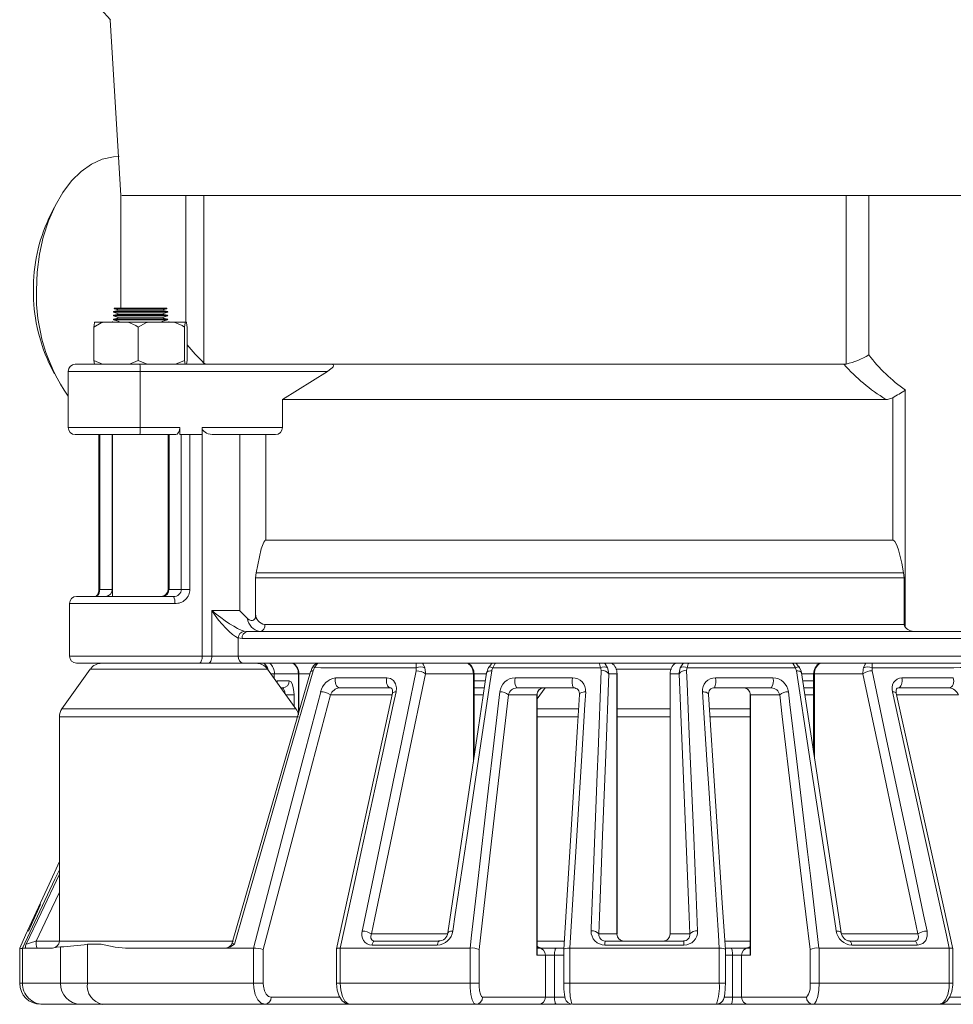
# Model space of a CAD drawing. Units: millimetres. Extents: x 5111 to 5975, y 2525 to 3273.
# Drawn here: x 5437 to 5573, y 2536 to 2679 of the extents above; entities that cross this region are included whole.
import ezdxf

# ---------------------------------------------------------------- set-up
doc = ezdxf.new("R2010")
doc.units = ezdxf.units.MM
doc.header["$LTSCALE"] = 10
doc.layers.add('Newton Waterproofing', color=5, linetype='Continuous')

# ---------------------------------------------------------------- blocks, each defined once
blk = doc.blocks.new('A$C03E24B50')
at = {"color": 7, "linetype": 'Continuous', "lineweight": 15}
for p, q in [((14.68, 117.48), (14.68, 101.13)), ((24.12, 99.09), (24.12, 117.48)), ((26.74, 117.48), (26.74, 93.13)), ((120.01, 93), (120.01, 117.48)), ((123.27, 117.48), (123.27, 94.32)), ((5.04, 115.8), (4.25, 114.18)), ((14.46, 100.81), (13.64, 100.63)), ((13.64, 100.63), (17.55, 100.63)), ((13.64, 100.53), (14.46, 100.26)), ((21.45, 100.53), (13.64, 100.53)), ((14.46, 100.26), (13.64, 100.08)), ((13.77, 101.04), (14.46, 100.81)), ((21.32, 101.04), (13.77, 101.04)), ((13.78, 101.13), (17.55, 101.13)), ((14.46, 100.81), (17.55, 100.81)), ((14.46, 100.26), (17.55, 100.26)), ((17.55, 101.13), (21.31, 101.13)), ((17.55, 100.81), (20.63, 100.81)), ((17.55, 100.63), (21.45, 100.63)), ((17.55, 100.26), (20.63, 100.26)), ((20.63, 100.81), (21.32, 101.04)), ((21.45, 100.63), (20.63, 100.81)), ((20.63, 100.26), (21.45, 100.53)), ((21.45, 100.08), (20.63, 100.26)), ((10.86, 99.09), (12.2, 99.09)), ((12.2, 99.09), (15.77, 99.09)), ((13.46, 99.16), (13.46, 99.09)), ((13.64, 100.08), (17.55, 100.08)), ((13.64, 99.98), (14.46, 99.71)), ((21.45, 99.98), (13.64, 99.98)), ((14.46, 99.71), (13.64, 99.53)), ((13.64, 99.53), (17.55, 99.53)), ((13.64, 99.43), (14.46, 99.16)), ((21.45, 99.43), (13.64, 99.43)), ((14.46, 99.71), (17.55, 99.71)), ((15.77, 99.09), (18.68, 99.09)), ((17.55, 100.08), (21.45, 100.08)), ((17.55, 99.71), (20.63, 99.71)), ((17.55, 99.53), (21.45, 99.53)), ((18.68, 99.09), (22.45, 99.09)), ((20.63, 99.71), (21.45, 99.98)), ((21.45, 99.53), (20.63, 99.71)), ((20.63, 99.16), (21.45, 99.43)), ((21.63, 99.09), (21.63, 99.16)), ((22.45, 99.09), (24.03, 99.09)), ((24.03, 99.09), (24.23, 99.09)), ((10.78, 98.35), (10.78, 93.5)), ((17.18, 98.35), (17.18, 93.5)), ((23.95, 98.35), (23.95, 93.5)), ((24.31, 98.35), (24.31, 93.5)), ((4.25, 93.19), (5.04, 91.58)), ((8.07, 92.96), (17.45, 92.96)), ((12.03, 92.96), (10.78, 93.5)), ((10.78, 93.5), (10.85, 92.96)), ((17.18, 93.5), (15.94, 92.96)), ((18.5, 92.96), (17.18, 93.5)), ((17.45, 92.96), (45.19, 92.96)), ((23.95, 93.5), (22.63, 92.96)), ((24.02, 92.96), (23.95, 93.5)), ((24.31, 93.5), (24.24, 92.96)), ((26.74, 93.13), (27.12, 92.96)), ((46.39, 92.96), (45.19, 92.96)), ((46.39, 92.96), (119.65, 92.96)), ((119.65, 92.96), (120.01, 93)), ((7.05, 91.94), (7.05, 83.77)), ((17.48, 91.94), (7.05, 91.94)), ((44.67, 91.94), (17.48, 91.94)), ((17.48, 91.94), (17.48, 83.77)), ((44.67, 91.94), (38.14, 87.85)), ((128.59, 89.21), (128.59, 54.72)), ((38.14, 83.77), (38.14, 87.85)), ((38.14, 87.85), (125.76, 87.85)), ((126.76, 67.42), (126.76, 88.1)), ((7.05, 83.77), (17.48, 83.77)), ((17.48, 83.77), (23.25, 83.77)), ((23.25, 83.77), (23.25, 82.75)), ((26.48, 83.77), (38.14, 83.77)), ((26.48, 82.75), (26.48, 83.77)), ((26.51, 83.58), (26.48, 83.77)), ((26.51, 50.57), (26.51, 83.58)), ((17.45, 82.75), (8.07, 82.75)), ((11.48, 82.75), (11.48, 60.27)), ((11.63, 82.75), (11.63, 60.27)), ((13.41, 60.27), (13.41, 82.75)), ((13.46, 82.75), (13.46, 59.25)), ((22.65, 82.75), (17.45, 82.75)), ((21.54, 82.75), (21.54, 60.27)), ((21.68, 82.75), (21.68, 60.27)), ((23.46, 82.75), (23.25, 82.75)), ((23.46, 60.27), (23.46, 82.75)), ((23.46, 82.75), (24.72, 82.75)), ((24.72, 82.75), (24.72, 60.27)), ((24.72, 82.75), (26.48, 82.75)), ((37.13, 82.75), (28.27, 82.75)), ((31.94, 57.21), (31.94, 82.75)), ((35.74, 82.75), (35.74, 67.42)), ((35.74, 67.42), (126.76, 67.42)), ((34.25, 61.96), (34.31, 62.67)), ((34.25, 61.96), (34.25, 56.71)), ((128.42, 61.96), (34.25, 61.96)), ((34.31, 62.67), (128.35, 62.67)), ((128.35, 62.67), (128.42, 61.96)), ((128.42, 55.16), (128.42, 61.96)), ((11.63, 60.27), (11.48, 60.27)), ((11.63, 60.27), (13.41, 60.27)), ((13.46, 60.27), (13.41, 60.27)), ((21.68, 60.27), (21.54, 60.27)), ((21.68, 60.27), (23.46, 60.27)), ((24.72, 60.27), (23.46, 60.27)), ((8.25, 59.25), (22.32, 59.25)), ((7.23, 58.23), (7.23, 50.57)), ((22.52, 58.23), (7.23, 58.23)), ((27.9, 57.21), (31.94, 57.21)), ((27.9, 50.57), (27.9, 57.21)), ((35.6, 55.16), (128.42, 55.16)), ((31.73, 53.21), (31.73, 50.57)), ((32.3, 53.12), (31.73, 53.21)), ((144.54, 53.12), (32.3, 53.12)), ((32.59, 54.21), (33.05, 54.14)), ((33.05, 54.14), (143.77, 54.14)), ((7.23, 50.57), (26.51, 50.57)), ((26.51, 50.57), (27.9, 50.57)), ((27.9, 50.57), (31.73, 50.57)), ((31.73, 50.57), (145.09, 50.57)), ((10.25, 48.69), (6.14, 42.93)), ((24.13, 49.55), (8.25, 49.55)), ((35.99, 48.69), (10.25, 48.69)), ((24.13, 49.55), (29.93, 49.55)), ((32.48, 49.55), (29.93, 49.55)), ((144.32, 49.55), (32.48, 49.55)), ((34.94, 49.44), (34.86, 49.55)), ((35.6, 49.42), (35.56, 49.55)), ((40.11, 42.93), (35.99, 48.69)), ((57.58, 48.44), (57.59, 48.87)), ((94.62, 48.69), (86.54, 48.69)), ((123.77, 48.87), (123.77, 48.44)), ((36.48, 48.01), (36.97, 48.01)), ((40.46, 48.01), (36.97, 48.01)), ((36.97, 48.01), (36.97, 47.32)), ((40.46, 42.21), (40.46, 48.01)), ((40.46, 48.01), (40.55, 48.01)), ((40.55, 42.5), (40.55, 48.01)), ((42.16, 48.01), (40.55, 48.01)), ((65.87, 48.01), (58.92, 48.01)), ((65.87, 35.18), (65.87, 48.01)), ((65.87, 48.01), (65.98, 48.01)), ((65.98, 35.92), (65.98, 48.01)), ((67.85, 48.01), (65.98, 48.01)), ((86.72, 48.01), (85.54, 48.01)), ((86.72, 10.22), (86.72, 48.01)), ((86.72, 48.01), (86.73, 48.01)), ((86.73, 10.22), (86.73, 48.01)), ((94.44, 48.01), (94.44, 10.22)), ((94.44, 48.01), (94.44, 10.22)), ((95.74, 48.01), (94.44, 48.01)), ((94.44, 48.01), (94.44, 48.01)), ((115.27, 48.01), (113.53, 48.01)), ((115.27, 48.01), (115.27, 36.58)), ((115.39, 48.01), (115.27, 48.01)), ((122.44, 48.01), (115.39, 48.01)), ((115.39, 48.01), (115.39, 35.83)), ((37.39, 46.99), (39.14, 46.99)), ((38.17, 45.97), (37.94, 45.97)), ((53.78, 45.97), (46.43, 45.97)), ((65.98, 46.99), (67.63, 46.99)), ((67.48, 45.97), (65.98, 45.97)), ((80.39, 45.97), (72.18, 45.97)), ((76.28, 45.97), (75.13, 44.36)), ((109.13, 45.97), (100.9, 45.97)), ((113.69, 46.99), (115.27, 46.99)), ((115.27, 45.97), (113.84, 45.97)), ((134.99, 45.97), (127.6, 45.97)), ((38.67, 44.95), (39.83, 44.95)), ((39.83, 44.95), (39.83, 43.31)), ((54.06, 44.95), (45.13, 44.95)), ((67.33, 44.95), (65.98, 44.95)), ((75.1, 44.95), (70.97, 44.95)), ((75.1, 7.15), (75.1, 44.95)), ((75.13, 44.95), (75.1, 44.95)), ((75.13, 7.4), (75.13, 44.95)), ((106.06, 44.95), (106.06, 7.41)), ((106.06, 44.95), (106.1, 44.95)), ((106.1, 44.95), (106.1, 7.15)), ((110.36, 44.95), (106.1, 44.95)), ((115.27, 44.95), (114, 44.95)), ((136.3, 44.95), (127.33, 44.95)), ((6.14, 42.93), (40.11, 42.93)), ((75.13, 42.93), (81.04, 42.93)), ((86.73, 42.93), (94.44, 42.93)), ((100.23, 42.93), (106.06, 42.93)), ((5.76, 41.74), (5.76, 9.19)), ((23.12, 41.74), (5.76, 41.74)), ((40.49, 41.74), (23.12, 41.74)), ((81.01, 41.74), (75.13, 41.74)), ((91.09, 41.74), (86.73, 41.74)), ((94.44, 41.74), (91.09, 41.74)), ((106.06, 41.74), (100.27, 41.74)), ((3.02, 14.49), (1.26, 10.64)), ((51.07, 10.22), (62.13, 10.22)), ((84.09, 10.22), (86.72, 10.22)), ((86.72, 10.22), (86.73, 10.22)), ((94.44, 10.22), (97.32, 10.22)), ((94.44, 10.22), (94.44, 10.22)), ((119.31, 10.22), (130.41, 10.22)), ((2.4, 9.19), (5.76, 9.19)), ((5.76, 9.19), (23.12, 9.19)), ((9.84, 8.74), (9.84, 3.06)), ((23.12, 9.19), (31.02, 9.19)), ((51.56, 9.19), (60.96, 9.19)), ((75.13, 9.19), (78.99, 9.19)), ((85.03, 9.19), (96.39, 9.19)), ((102.5, 9.19), (106.06, 9.19)), ((120.49, 9.19), (129.92, 9.19)), ((0, 8.17), (0, 3.06)), ((0, 8.17), (0, 8.17)), ((0.39, 8.17), (0.39, 3.06)), ((0.39, 8.17), (0.39, 3.06)), ((0.39, 8.17), (0.83, 8.17)), ((0.39, 8.17), (0.39, 8.17)), ((0.4, 8.17), (0.39, 8.17)), ((0.83, 8.17), (4.74, 8.17)), ((5.9, 8.35), (5.9, 3.06)), ((15.34, 8.17), (16.4, 8.17)), ((29.26, 8.17), (16.4, 8.17)), ((29.26, 8.17), (29.89, 8.17)), ((29.9, 8.17), (29.89, 8.17)), ((33.93, 8.17), (33.93, 8.17)), ((33.93, 3.06), (33.93, 8.17)), ((35.36, 7.94), (35.36, 3.06)), ((46, 8.05), (46, 3.06)), ((46.54, 8.17), (46.54, 8.17)), ((46.54, 8.17), (46.54, 3.06)), ((65.4, 8.17), (65.41, 8.17)), ((65.4, 3.06), (65.4, 8.17)), ((66.7, 7.95), (66.7, 3.06)), ((76.34, 7.15), (75.1, 7.15)), ((75.13, 8.17), (75.35, 8.17)), ((77.95, 8.17), (75.35, 8.17)), ((76.34, 1.02), (76.34, 7.15)), ((77.64, 7.15), (76.34, 7.15)), ((77.64, 7.15), (77.64, 1.02)), ((78.99, 7.15), (77.64, 7.15)), ((77.95, 8.17), (79, 8.17)), ((78.99, 7.97), (78.99, 3.06)), ((79.86, 8.17), (79.86, 3.06)), ((79.86, 8.17), (79.87, 8.17)), ((101.58, 8.17), (101.58, 8.17)), ((101.58, 3.06), (101.58, 8.17)), ((102.44, 8.17), (103.22, 8.17)), ((102.46, 3.06), (102.46, 7.97)), ((103.52, 7.15), (102.46, 7.15)), ((105.81, 8.17), (103.22, 8.17)), ((103.52, 1.02), (103.52, 7.15)), ((104.82, 7.15), (103.52, 7.15)), ((104.82, 7.15), (104.82, 1.02)), ((106.1, 7.15), (104.82, 7.15)), ((105.81, 8.17), (106.06, 8.17)), ((114.76, 3.06), (114.76, 7.95)), ((116.05, 8.17), (116.06, 8.17)), ((116.06, 8.17), (116.06, 3.06)), ((134.98, 8.17), (134.98, 8.17)), ((134.98, 3.06), (134.98, 8.17)), ((135.51, 3.06), (135.51, 8.06)), ((0, 3.06), (0.39, 3.06)), ((0.39, 3.06), (5.9, 3.06)), ((0.39, 3.06), (0.39, 3.06)), ((5.9, 3.06), (9.84, 3.06)), ((9.84, 3.06), (33.93, 3.06)), ((35.36, 3.06), (33.93, 3.06)), ((46.54, 3.06), (46, 3.06)), ((46.54, 3.06), (65.4, 3.06)), ((66.7, 3.06), (65.4, 3.06)), ((79.86, 3.06), (78.99, 3.06)), ((79.86, 3.06), (101.58, 3.06)), ((101.58, 3.06), (102.46, 3.06)), ((114.76, 3.06), (116.06, 3.06)), ((116.06, 3.06), (134.98, 3.06)), ((135.51, 3.06), (134.98, 3.06)), ((36.5, 1.02), (46.49, 1.02)), ((67.21, 1.02), (76.34, 1.02)), ((77.64, 1.02), (76.34, 1.02)), ((77.64, 1.02), (79.17, 1.02)), ((102.28, 1.02), (103.52, 1.02)), ((104.82, 1.02), (103.52, 1.02)), ((104.82, 1.02), (114.24, 1.02)), ((135.03, 1.02), (145.03, 1.02)), ((3.45, 0), (3.06, 0)), ((8.86, 0), (3.45, 0)), ((12.01, 0), (8.86, 0)), ((35.65, 0), (12.01, 0)), ((47.99, 0), (29.9, 0)), ((47.99, 0), (35.65, 0)), ((39.85, 0), (41.83, 0)), ((42.04, 0), (41.83, 0)), ((43.68, 0), (41.83, 0)), ((42.04, 0), (42.05, 0)), ((43.68, 0), (44.94, 0)), ((66.22, 0), (47.99, 0)), ((74.62, 0), (58.63, 0)), ((75.35, 0), (66.22, 0)), ((74.62, 0), (74.82, 0)), ((75.35, 0), (77.95, 0)), ((80.09, 0), (77.95, 0)), ((101.15, 0), (80.27, 0)), ((103.22, 0), (101.19, 0)), ((103.22, 0), (105.81, 0)), ((115.22, 0), (105.81, 0)), ((106.45, 0), (106.66, 0)), ((122.9, 0), (106.66, 0)), ((133.5, 0), (115.22, 0)), ((145.87, 0), (133.53, 0)), ((151.53, 0), (133.53, 0))]:
    blk.add_line(p, q, dxfattribs=at)
at = {"color": 7, "linetype": 'Continuous', "lineweight": 15, "flags": 128}
for points in [[(10.37, 146.1), (11.77, 144.55), (13.16, 143)], [(13.15, 143.01), (13.91, 130.24), (14.68, 117.47)], [(2.44, 103.69), (2.55, 106.34), (2.88, 108.94), (3.43, 111.44), (4.18, 113.8), (5.13, 115.97), (6.24, 117.91), (7.51, 119.59), (8.91, 120.97), (10.41, 122.03), (11.99, 122.74), (13.61, 123.1), (14.43, 123.15)], [(14.81, 117.48), (14.93, 117.48), (16.23, 117.48), (18.5, 117.48), (21.5, 117.48), (24.12, 117.48)], [(26.74, 117.48), (29.79, 117.48), (33.57, 117.48), (38.03, 117.48), (43.11, 117.48), (48.78, 117.48), (54.91, 117.48), (61.46, 117.48), (68.36, 117.49), (75.49, 117.48), (82.76, 117.48), (90.13, 117.48), (97.43, 117.48), (105.25, 117.48), (112.83, 117.48), (120.01, 117.48)], [(123.27, 117.48), (126.38, 117.48), (129.79, 117.48), (133.13, 117.48), (136.01, 117.48), (138.1, 117.48), (139.19, 117.48), (139.16, 117.48)], [(10.78, 98.35), (11.83, 98.97), (12.2, 99.09)], [(10.86, 99.09), (10.8, 98.61), (10.78, 98.35)], [(15.77, 99.09), (16.85, 98.61), (17.18, 98.35)], [(17.18, 98.35), (18.29, 98.97), (18.68, 99.09)], [(22.45, 99.09), (23.6, 98.61), (23.95, 98.35)], [(23.95, 98.35), (24.01, 98.97), (24.03, 99.09)], [(24.23, 99.09), (24.29, 98.61), (24.31, 98.35)], [(45.19, 92.96), (45.41, 92.94), (45.52, 92.88), (45.56, 92.81), (45.55, 92.71), (45.5, 92.61), (45.35, 92.43), (44.98, 92.14), (44.67, 91.94)], [(126.76, 88.1), (126, 87.87), (125.76, 87.85)], [(35.74, 67.42), (35.66, 67.4), (35.57, 67.32), (35.43, 67.11), (35.08, 66.18), (34.31, 62.67)], [(128.35, 62.67), (128.08, 64.06), (127.8, 65.24), (127.58, 66.02), (127.4, 66.55), (127.25, 66.9), (127.05, 67.23), (126.95, 67.34), (126.82, 67.41), (126.76, 67.42)], [(11.48, 60.27), (11.47, 60.03), (11.38, 59.71), (11.24, 59.45), (11.09, 59.3), (11.01, 59.25), (11.02, 59.25)], [(11.63, 60.27), (11.61, 60.06), (11.53, 59.74), (11.38, 59.48), (11.19, 59.31), (11.01, 59.25)], [(33.07, 56.03), (33.34, 55.84), (33.61, 55.76), (33.81, 55.77), (33.97, 55.82), (34.09, 55.93), (34.17, 56.06), (34.23, 56.33), (34.25, 56.71)], [(128.59, 54.72), (128.47, 54.93), (128.42, 55.16)], [(25.99, 49.55), (26.09, 49.57), (26.19, 49.62), (26.28, 49.72), (26.36, 49.85), (26.42, 50), (26.47, 50.18), (26.5, 50.37), (26.51, 50.57)], [(27.38, 49.55), (27.48, 49.57), (27.57, 49.62), (27.66, 49.72), (27.74, 49.85), (27.81, 50), (27.86, 50.18), (27.89, 50.37), (27.9, 50.57)], [(42.66, 49.14), (42.44, 48.8), (42.27, 48.3)], [(43.11, 49.55), (42.72, 49.22), (42.59, 49.01)], [(42.81, 48.9), (42.64, 48.55), (42.61, 48.46)], [(43.34, 49.55), (43.21, 49.46), (42.81, 48.9)], [(57.59, 48.87), (57.59, 49.42), (57.59, 49.55)], [(58.48, 49.55), (58.59, 49.42), (58.84, 48.87)], [(58.84, 48.87), (58.93, 48.19), (58.92, 48.01)], [(68.17, 49.09), (67.96, 48.72), (67.84, 48.16)], [(68.09, 48.87), (68.08, 48.93), (68.1, 48.97), (68.14, 49), (68.21, 49), (68.3, 49), (68.41, 48.97), (68.54, 48.93), (68.68, 48.87)], [(68.09, 48.87), (68.51, 49.43), (68.7, 49.55)], [(68.68, 48.87), (68.54, 48.51), (68.53, 48.44)], [(69.12, 49.55), (68.99, 49.43), (68.68, 48.87)], [(84.35, 48.89), (76.67, 48.88), (68.68, 48.87)], [(84.35, 48.89), (84.19, 49.44), (84.13, 49.55)], [(84.44, 48.45), (84.38, 48.82), (84.35, 48.89)], [(84.84, 49.55), (84.99, 49.44), (85.36, 48.89)], [(85.36, 48.89), (85.41, 48.75), (85.54, 48.01)], [(95.74, 48.01), (95.74, 48.16), (95.92, 48.89)], [(95.92, 48.89), (96.28, 49.44), (96.42, 49.55)], [(96.91, 48.89), (96.83, 48.53), (96.83, 48.45)], [(97.14, 49.55), (97.08, 49.44), (96.91, 48.89)], [(112.63, 48.87), (104.78, 48.88), (96.91, 48.89)], [(112.63, 48.87), (112.32, 49.43), (112.19, 49.55)], [(112.61, 49.55), (112.8, 49.43), (113.22, 48.87)], [(112.63, 48.87), (112.77, 48.93), (112.9, 48.97), (113.01, 49), (113.11, 49.01), (113.17, 49), (113.22, 48.97), (113.22, 48.97)], [(112.78, 48.44), (112.66, 48.81), (112.63, 48.87)], [(113.53, 48.01), (113.45, 48.43), (113.2, 48.95)], [(113.22, 48.97), (113.23, 48.93), (113.23, 48.9)], [(122.44, 48.01), (122.48, 48.7), (122.52, 48.87)], [(122.52, 48.87), (122.77, 49.42), (122.88, 49.55)], [(123.76, 49.55), (123.76, 49.42), (123.77, 48.87)], [(42.24, 48.3), (39.85, 40.11), (30.87, 8.92)], [(42.61, 48.46), (39.23, 36.75), (35.86, 25.04), (32.51, 13.31), (31.21, 8.75)], [(45.86, 47.43), (45.81, 47.19), (45.8, 46.93), (45.83, 46.68), (45.9, 46.45), (46, 46.25), (46.12, 46.1), (46.27, 46), (46.43, 45.97)], [(45.86, 47.43), (50.59, 47.42), (53.31, 47.42)], [(49.74, 10.64), (49.82, 11.05), (51.36, 18.48), (54.47, 33.46), (55.13, 36.62), (57.58, 48.44)], [(58.92, 48.01), (56.46, 36.2), (54.01, 24.38), (51.56, 12.56), (51.07, 10.22)], [(53.31, 47.42), (53.27, 47.18), (53.26, 46.92), (53.28, 46.67), (53.34, 46.44), (53.42, 46.25), (53.53, 46.1), (53.65, 46), (53.78, 45.97)], [(54.65, 45.38), (54.7, 45.96), (54.57, 46.57), (54.27, 47.03), (53.84, 47.32), (53.31, 47.42)], [(67.8, 48.16), (66.57, 39.9), (62.17, 10.37)], [(68.53, 48.44), (68.25, 46.59), (67.14, 39.17), (64.9, 24.18), (63.23, 13.04), (62.88, 10.64)], [(67.8, 48.16), (67.81, 48.18), (67.85, 48.25), (67.92, 48.32), (68.03, 48.37), (68.18, 48.41), (68.34, 48.43), (68.53, 48.44)], [(71.94, 47.42), (75.24, 47.42), (80.26, 47.43)], [(82.98, 10.65), (82.99, 11.04), (83.28, 18.42), (83.86, 33.44), (83.98, 36.7), (84.44, 48.45)], [(85.54, 48.01), (85.09, 36.27), (84.64, 24.52), (84.19, 12.77), (84.09, 10.22)], [(97.32, 10.22), (97.21, 12.77), (96.72, 24.52), (96.23, 36.27), (95.74, 48.01)], [(96.83, 48.45), (96.91, 46.61), (97.22, 39.22), (97.86, 24.21), (98.32, 13.21), (98.43, 10.65)], [(101.04, 47.43), (106.04, 47.42), (109.37, 47.42)], [(118.57, 10.64), (118.5, 11.05), (117.37, 18.47), (115.08, 33.45), (114.59, 36.64), (112.78, 48.44)], [(112.78, 48.44), (112.97, 48.44), (113.14, 48.41), (113.28, 48.37), (113.39, 48.32), (113.47, 48.25), (113.51, 48.18), (113.51, 48.17)], [(119.27, 10.37), (118.72, 13.95), (113.51, 48.17)], [(130.41, 10.22), (129.92, 12.56), (127.42, 24.38), (124.93, 36.2), (122.44, 48.01)], [(123.77, 48.44), (124.17, 46.58), (125.73, 39.15), (128.89, 24.17), (131.24, 12.98), (131.74, 10.64)], [(127.6, 45.97), (127.73, 46), (127.86, 46.1), (127.96, 46.25), (128.04, 46.44), (128.1, 46.67), (128.13, 46.92), (128.12, 47.18), (128.08, 47.42)], [(128.08, 47.42), (131.84, 47.42), (135.56, 47.43)], [(135.56, 47.43), (135.61, 47.18), (135.62, 46.93), (135.59, 46.68), (135.52, 46.45), (135.42, 46.25), (135.3, 46.1), (135.15, 46), (134.99, 45.97)], [(37.39, 46.99), (37.29, 46.94), (37.27, 46.9)], [(37.39, 46.99), (37.37, 46.79), (37.37, 46.77)], [(39.83, 44.95), (39.82, 45.4), (39.72, 46.03), (39.56, 46.54), (39.36, 46.88), (39.14, 46.99)], [(53.78, 45.97), (53.79, 45.97), (53.91, 45.95), (54.02, 45.86), (54.12, 45.63), (54.13, 45.28), (54.09, 45.17)], [(127.29, 45.17), (127.28, 45.21), (127.26, 45.58), (127.33, 45.82), (127.43, 45.93), (127.59, 45.97), (127.74, 45.95)], [(33.93, 8.17), (38.01, 23.76), (41.09, 35.51), (43.7, 45.39)], [(45.13, 44.95), (42.5, 35.07), (39.4, 23.33), (35.36, 7.94)], [(54.11, 45.17), (53.09, 40.5), (46, 8.06)], [(54.65, 45.38), (54.25, 43.52), (52.63, 36.09), (49.58, 22.13), (48.74, 18.26), (46.54, 8.17)], [(54.11, 45.17), (54.11, 45.18), (54.15, 45.25), (54.23, 45.3), (54.35, 45.34), (54.49, 45.37), (54.65, 45.38)], [(65.41, 8.17), (65.62, 10.03), (66.48, 17.44), (68.09, 31.41), (68.56, 35.47), (69.71, 45.38)], [(70.97, 44.95), (69.83, 35.04), (68.47, 23.25), (66.7, 7.95)], [(81.27, 45.01), (80.98, 40.37), (78.99, 7.98)], [(82.18, 45.39), (82.06, 43.54), (81.6, 36.15), (80.73, 22.16), (80.5, 18.41), (79.87, 8.17)], [(82.18, 45.39), (81.98, 45.38), (81.8, 45.35), (81.63, 45.31), (81.49, 45.26), (81.38, 45.19), (81.31, 45.12), (81.27, 45.03), (81.27, 45.01)], [(101.58, 8.17), (101.46, 10.02), (100.97, 17.41), (100.04, 31.4), (99.77, 35.52), (99.12, 45.39)], [(100.03, 45.02), (100.03, 45.04), (99.99, 45.12), (99.92, 45.19), (99.81, 45.26), (99.67, 45.32), (99.5, 45.35), (99.32, 45.38), (99.12, 45.39)], [(102.46, 7.98), (102.06, 13.99), (100.03, 45.02)], [(114.76, 7.95), (113.54, 18.21), (112.13, 30), (110.73, 41.79), (110.36, 44.95)], [(111.61, 45.38), (111.83, 43.53), (112.72, 36.11), (114.38, 22.14), (114.8, 18.64), (116.05, 8.17)], [(134.98, 8.17), (134.57, 10.03), (132.92, 17.46), (129.83, 31.42), (128.93, 35.47), (126.74, 45.38)], [(127.29, 45.17), (127.28, 45.19), (127.24, 45.25), (127.16, 45.3), (127.05, 45.34), (126.91, 45.37), (126.74, 45.38)], [(135.51, 8.07), (134.2, 14), (127.28, 45.17)], [(0, 8.17), (0.85, 10.03), (4.26, 17.46), (5.76, 20.72)], [(5.76, 19.55), (5.12, 18.2), (0.39, 8.17)], [(0.95, 8.75), (3.1, 13.3), (5.76, 18.89)], [(5.76, 16.27), (4.14, 12.86), (2.4, 9.19)], [(51.07, 10.22), (50.98, 9.89), (51, 9.6), (51.11, 9.38), (51.3, 9.24), (51.34, 9.23), (51.56, 9.19)], [(62.17, 10.37), (62.17, 10.38), (62.21, 10.45), (62.29, 10.52), (62.39, 10.57), (62.53, 10.61), (62.69, 10.64), (62.88, 10.64)], [(118.57, 10.64), (118.75, 10.64), (118.91, 10.61), (119.05, 10.57), (119.16, 10.52), (119.23, 10.45), (119.27, 10.38), (119.27, 10.37)], [(129.92, 9.19), (130.03, 9.2), (130.11, 9.22), (130.29, 9.3), (130.46, 9.53), (130.5, 9.85), (130.41, 10.22)], [(131.74, 10.64), (131.77, 9.91), (131.55, 9.26), (131.11, 8.82), (130.56, 8.62), (130.32, 8.6)], [(15.34, 8.17), (13.85, 8.32), (11.85, 8.75), (9.84, 8.74)], [(30.86, 8.91), (30.85, 8.9), (30.92, 8.8), (31.04, 8.76), (31.1, 8.76), (31.21, 8.75)], [(51.16, 8.6), (51.19, 8.73), (51.23, 8.84), (51.27, 8.95), (51.32, 9.03), (51.38, 9.1), (51.44, 9.15), (51.5, 9.18), (51.56, 9.19)], [(60.63, 8.6), (57.84, 8.6), (51.16, 8.6)], [(60.63, 8.6), (60.66, 8.73), (60.69, 8.84), (60.72, 8.95), (60.76, 9.03), (60.81, 9.1), (60.86, 9.15), (60.91, 9.18), (60.96, 9.19)], [(96.45, 8.61), (90.71, 8.61), (84.96, 8.61)], [(120.82, 8.6), (120.79, 8.73), (120.76, 8.84), (120.72, 8.95), (120.68, 9.03), (120.64, 9.1), (120.59, 9.15), (120.54, 9.18), (120.49, 9.19)], [(130.32, 8.6), (125.61, 8.6), (120.82, 8.6)], [(130.32, 8.6), (130.29, 8.73), (130.26, 8.84), (130.21, 8.95), (130.16, 9.03), (130.1, 9.1), (130.04, 9.15), (129.98, 9.18), (129.92, 9.19)], [(5.9, 8.35), (5.38, 8.28), (4.74, 8.17)], [(29.9, 8.17), (33.32, 8.17), (33.93, 8.17)], [(46.01, 8.05), (46, 8.07), (46.09, 8.13), (46.27, 8.16), (46.54, 8.17)], [(46.54, 8.17), (55.74, 8.17), (65.4, 8.17)], [(77.64, 7.15), (77.64, 7.35), (77.66, 7.54), (77.69, 7.72), (77.73, 7.87), (77.77, 8), (77.83, 8.09), (77.89, 8.15), (77.95, 8.17)], [(79.86, 8.17), (79.54, 8.16), (79.27, 8.12), (79.08, 8.07), (78.99, 8), (78.99, 7.97)], [(79.87, 8.17), (85.23, 8.17), (90.61, 8.17), (96.11, 8.17), (101.58, 8.17)], [(101.58, 8.17), (101.9, 8.16), (102.17, 8.12), (102.36, 8.07), (102.45, 8), (102.45, 7.97)], [(103.52, 7.15), (103.52, 7.35), (103.5, 7.54), (103.47, 7.72), (103.43, 7.87), (103.39, 8), (103.34, 8.09), (103.28, 8.15), (103.22, 8.17)], [(116.06, 8.17), (125.66, 8.17), (134.98, 8.17)], [(135.5, 8.06), (135.51, 8.07), (135.43, 8.13), (135.24, 8.16), (134.98, 8.17)], [(35.65, 0), (35.08, 0.17), (34.58, 0.67), (34.19, 1.44), (33.98, 2.39), (33.93, 3.06)], [(35.36, 3.06), (35.39, 2.62), (35.54, 1.98), (35.79, 1.47), (36.12, 1.14), (36.5, 1.02)], [(46, 3.07), (46, 3.03), (46.1, 2.07), (46.39, 1.18), (46.83, 0.52), (47.37, 0.14), (47.98, 0), (47.99, 0)], [(46.54, 3.06), (46.62, 2.05), (46.86, 1.15), (47.22, 0.47), (47.67, 0.07), (47.99, 0)], [(66.22, 0), (65.95, 0.17), (65.71, 0.67), (65.52, 1.44), (65.42, 2.4), (65.4, 3.06)], [(66.7, 3.06), (66.71, 2.62), (66.78, 1.98), (66.89, 1.47), (67.04, 1.14), (67.21, 1.02)], [(78.99, 3.06), (78.99, 3.03), (79.01, 2.19), (79.08, 1.44), (79.22, 0.8), (79.35, 0.52), (79.6, 0.24), (79.92, 0.06), (80.27, 0.01)], [(79.86, 3.06), (79.89, 2.05), (79.95, 1.15), (80.06, 0.47), (80.18, 0.07), (80.27, 0)], [(101.17, 0.01), (101.22, 0), (101.6, 0.1), (101.86, 0.27), (102.04, 0.47), (102.17, 0.69), (102.27, 0.97), (102.37, 1.54), (102.44, 2.28), (102.46, 3.16), (102.45, 3.25)], [(116.06, 3.06), (116.01, 2.05), (115.88, 1.15), (115.67, 0.47), (115.41, 0.08), (115.22, 0)], [(133.5, 0), (133.99, 0.17), (134.42, 0.67), (134.75, 1.44), (134.94, 2.39), (134.98, 3.06)], [(133.51, 0.01), (133.55, 0), (134.18, 0.16), (134.67, 0.52), (135.07, 1.07), (135.36, 1.85), (135.51, 2.81), (135.49, 3.06)], [(77.64, 1.02), (77.64, 0.82), (77.66, 0.63), (77.69, 0.45), (77.73, 0.3), (77.77, 0.17), (77.83, 0.08), (77.89, 0.02), (77.95, 0)], [(103.22, 0), (103.28, 0.02), (103.34, 0.08), (103.39, 0.17), (103.43, 0.3), (103.47, 0.45), (103.5, 0.63), (103.52, 0.82), (103.52, 1.02)]]:
    blk.add_lwpolyline(points, dxfattribs=at)
at = {"color": 7, "linetype": 'Continuous', "lineweight": 15}
for centre, radius, start, end in [((25.43, 620.82), 503.35, 269.8508, 270.1492), ((121.64, 407.25), 289.78, 269.6776, 270.3224), ((25.68, 104.08), 23.69, 154.759, 180.9553), ((26.43, 103.46), 24.44, 179.4547, 204.8311), ((28.05, 103.03), 25.63, 178.5262, 214.951), ((13.65, 100.58), 0.0511, 102.736, 252.0528), ((13.78, 101.08), 0.0511, 90, 252.0528), ((21.31, 101.08), 0.0511, 287.9472, 90), ((21.44, 100.58), 0.0511, 287.9472, 77.264), ((13.65, 100.03), 0.0511, 102.736, 252.0528), ((13.65, 99.48), 0.0511, 102.736, 252.0528), ((21.44, 100.03), 0.0511, 287.9472, 77.264), ((21.44, 99.48), 0.0511, 287.9472, 77.264), ((60.17, 125.97), 46.86, 220.0616, 224.4817), ((8.07, 91.94), 1.02, 90, 180), ((5.13, 92.2), 12.35, 358.8155, 3.5576), ((141, 112.3), 28.8, 222.1591, 238.0506), ((117.37, 104.23), 11.54, 283.2314, 300.7624), ((142.94, 109.47), 24.82, 217.6172, 234.7016), ((106.52, 123.53), 40.8, 299.7361, 302.7523), ((8.07, 83.77), 1.02, 180, 270), ((5.13, 83.51), 12.35, 356.4424, 1.1845), ((37.12, 83.77), 1.02, 270.7633, 0.0083), ((12.45, 60.21), 0.958, 274.6218, 3.9745), ((20.52, 60.27), 1.02, 270, 0), ((20.72, 60.21), 0.958, 274.6218, 3.9745), ((22.42, 60.29), 1.05, 264.7862, 358.9077), ((22.64, 60.3), 2.08, 266.7301, 359.1648), ((8.25, 58.23), 1.02, 90, 180), ((21.08, 58.47), 1.46, 350.3477, 32.0259), ((35.28, 56.33), 2.23, 187.7038, 258.9661), ((35.86, 56.76), 1.62, 181.8283, 260.4158), ((34.69, 55.04), 0.917, 280.3591, 7.5232), ((130.05, 56.23), 2.1, 226.2133, 275.693), ((32.81, 53.14), 1.09, 101.9044, 176.6919), ((33.21, 53.24), 0.917, 100.1528, 187.4167), ((8.25, 50.57), 1.02, 180, 270), ((32.64, 50.45), 0.919, 172.7787, 260.2189), ((11.92, 47.5), 2.04, 90, 144.4623), ((34.33, 47.5), 2.04, 35.5377, 90), ((34.48, 48.16), 1.68, 15.3498, 55.4133), ((34.93, 48.05), 2.05, 359.0926, 47.1456), ((38.66, 48.04), 1.8, 359.1676, 56.8092), ((38.72, 48.03), 1.82, 359.5439, 56.3224), ((42.36, 48.25), 0.795, 55.0121, 74.6334), ((57.02, 2652.98), 2604.12, 269.6874, 270.01245), ((58.22, 47.45), 1.55, 66.1086, 113.8914), ((64.07, 48.03), 1.8, 359.3739, 57.078), ((64.15, 48.02), 1.82, 359.6838, 56.6424), ((84.85, 48.07), 0.959, 58.4873, 121.5127), ((84.91, 48.07), 1.82, 358.336, 54.4998), ((96.33, 48.03), 1.89, 126.6022, 180.3894), ((96.41, 48.06), 0.967, 58.8792, 121.1208), ((117.07, 48.03), 1.79, 122.0865, 180.3498), ((117.23, 48.01), 1.84, 123.4726, 179.9833), ((123.14, 47.44), 1.56, 66.3475, 113.6525), ((123.78, 2939.35), 2890.48, 269.99984, 270.28966), ((42.55, 48.08), 0.382, 81.247, 145.3945), ((46.26, 44.84), 2.62, 98.806, 167.8504), ((57.63, 46.27), 2.16, 53.4248, 91.2241), ((72.02, 45.1), 2.33, 92.0455, 173.0438), ((73.66, 46.96), 1.78, 165.0195, 213.836), ((83.18, 46.96), 2.96, 170.9624, 199.5928), ((80.28, 45.53), 1.9, 355.7877, 90.8099), ((84.63, 47.34), 1.13, 36.6755, 99.9177), ((96.65, 47.33), 1.14, 80.5204, 143.0055), ((101.01, 45.54), 1.89, 89.082, 184.5385), ((98.07, 46.96), 3, 340.6967, 8.91), ((107.64, 46.96), 1.79, 326.3882, 14.8952), ((109.3, 45.1), 2.33, 6.9168, 88.2068), ((123.74, 46.26), 2.18, 89.0505, 126.4117), ((128.17, 45.9), 1.52, 93.2319, 200.2919), ((38.14, 46.96), 0.994, 271.6961, 1.6011), ((37.62, 45.3), 0.863, 353.5907, 50.5165), ((46.7, 44.29), 1.71, 99.2083, 157.1684), ((72.24, 44.67), 1.3, 92.5923, 167.6777), ((76.1, 44.97), 0.998, 92.5033, 181.4043), ((76.08, 45.03), 0.938, 82.2785, 184.8827), ((80.41, 45.09), 0.881, 350.784, 91.1182), ((100.89, 45.1), 0.875, 88.8722, 189.6168), ((105.11, 44.98), 0.993, 358.3298, 87.9485), ((105.11, 45.02), 0.94, 355.7698, 87.8253), ((109.06, 44.64), 1.33, 13.3666, 86.841), ((134.7, 44.25), 1.75, 23.6864, 80.361), ((43.74, 42.98), 2.41, 54.7787, 91.0025), ((69.87, 43.8), 1.59, 46.3619, 95.9073), ((111.45, 43.79), 1.6, 84.4564, 133.3927), ((7.8, 41.74), 2.04, 144.4623, 180), ((38.45, 41.74), 2.04, 9.1145, 35.5377), ((51.22, 10.16), 1.56, 162.0584, 267.5429), ((49.78, 8.48), 2.16, 53.4128, 91.1153), ((60.54, 10.96), 2.36, 272.2458, 352.4068), ((60.88, 10.5), 1.29, 267.2221, 353.9975), ((83.18, 9.53), 1.14, 36.8557, 100.1704), ((84.93, 10.57), 1.96, 177.4792, 270.7534), ((85.02, 10.12), 0.93, 174.3496, 270.8122), ((87.74, 10.21), 1.02, 179.7144, 269.9645), ((93.42, 10.21), 1.02, 270.0773, 0.1426), ((96.4, 10.12), 0.924, 269.1868, 6.0508), ((96.47, 10.57), 1.96, 269.4211, 2.5563), ((98.23, 9.52), 1.15, 80.2363, 142.7978), ((120.96, 11.02), 2.43, 188.9541, 266.5577), ((120.63, 10.54), 1.35, 187.4763, 264.0655), ((131.7, 8.46), 2.18, 89.12, 126.4202), ((2.21, 8.18), 1.39, 155.2717, 180.1059), ((-2.92, 24.18), 15.9, 284.098, 289.5649), ((4.69, 8.94), 2.3, 173.716, 199.5335), ((4.74, 9.19), 1.02, 270, 0), ((5.35, 34.38), 26.03, 271.2163, 279.9351), ((29.87, 9.19), 1.02, 270.003, 344.0772), ((29.67, 10.44), 2.28, 275.6508, 312.2419), ((86.52, 8.72), 1.57, 162.368, 183.9818), ((94.87, 8.72), 1.58, 356.0591, 17.4311), ((1.42, 13.47), 5.49, 255.0153, 258.8736), ((33.96, 3.79), 4.38, 71.4089, 90.3889), ((65.65, 5.78), 2.41, 64.283, 95.9422), ((75.82, 9.19), 1.02, 227.5376, 270), ((75.33, 7.17), 1.01, 359.1011, 89.072), ((105.82, 7.17), 1, 90.9911, 180.9579), ((105.43, 9.19), 1.02, 270, 308.2578), ((115.81, 5.75), 2.43, 84.2661, 115.5295), ((3.06, 3.06), 3.06, 180, 269.9847), ((3.45, 3.06), 3.06, 179.9087, 269.9525), ((8.91, 3.01), 3.01, 179.0113, 268.976), ((12.55, 2.68), 2.74, 171.9827, 258.6454), ((94.01, 2.55), 7.59, 340.3391, 3.8748), ((112.09, 2.66), 2.7, 322.6465, 8.5505), ((35.55, 0.94), 0.947, 275.748, 4.776), ((66.2, 1.01), 1.01, 270.928, 0.8989), ((75.33, 1.01), 1.01, 270.928, 0.8989), ((105.82, 1), 1, 179.0421, 269.0089), ((115.24, 1), 1, 179.0421, 269.0089)]:
    blk.add_arc(centre, radius, start, end, dxfattribs=at)
for centre, major_axis, ratio, start_param, end_param in [((22.65, 83.77), (0, 1.02), 0.585789, 3.141593, 4.712389), ((28.27, 83.77), (1.79, 0), 0.572017, 3.331289, 4.712389), ((29.46, 57.21), (3.8, -2.96), 0.206447, 4.453679, 5.821792), ((29.46, 57.21), (-2.88, 4.02), 0.261528, 1.385471, 2.753584), ((33.5, 57.21), (-2.96, 2.96), 0.274149, 1.303221, 1.696149), ((74.11, 7.15), (0.807, 0.807), 0.775773, 5.372182, 5.623393), ((107.09, 7.15), (0.81, -0.81), 0.76925, 3.7973, 4.056681)]:
    blk.add_ellipse(centre, major_axis=major_axis, ratio=ratio, start_param=start_param, end_param=end_param, dxfattribs=at)

msp = doc.modelspace()

# ---------------------------------------------------------------- block references
at = {"layer": 'Newton Waterproofing', "ltscale": 0.25}
msp.add_blockref('A$C03E24B50', (5437.08, 2536.42), dxfattribs=at)

doc.saveas('drawing.dxf')
